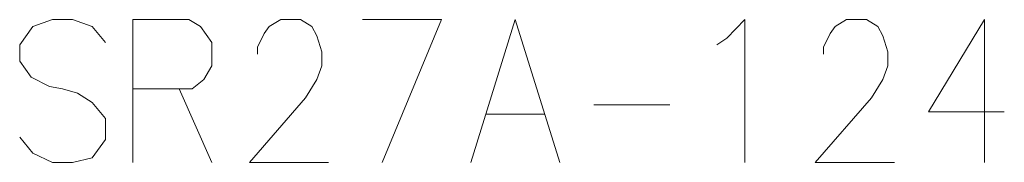
# Model space of a CAD drawing. Extents: x -120 to 1309, y 350 to 491.
# Drawn here: x 15 to 50, y 351 to 356 of the extents above; entities that cross this region are included whole.
import ezdxf

# ---------------------------------------------------------------- set-up
doc = ezdxf.new("R2010")
doc.units = 0

msp = doc.modelspace()

# ---------------------------------------------------------------- linework, layer by layer
at = {"color": 7, "lineweight": 13, "ltscale": 0.048943}
msp.add_line((21.289917, 355.559692), (19.332184, 355.559692), dxfattribs=at)
at = {"color": 7, "lineweight": 13, "ltscale": 0.125}
msp.add_line((19.332184, 355.559692), (19.332184, 350.559692), dxfattribs=at)
at = {"color": 7, "lineweight": 13, "ltscale": 0.010544}
msp.add_line((39.739761, 354.672577), (40.085236, 354.91452), dxfattribs=at)
at = {"color": 7, "lineweight": 13, "ltscale": 0.01777}
msp.add_line((15.780411, 353.543549), (16.413788, 353.220978), dxfattribs=at)
at = {"color": 7, "lineweight": 13, "ltscale": 0.011691}
msp.add_line((16.413788, 353.220978), (16.874435, 353.14032), dxfattribs=at)
at = {"color": 7, "lineweight": 13, "ltscale": 0.013569}
msp.add_line((16.874435, 353.14032), (17.39267, 352.979034), dxfattribs=at)
at = {"color": 7, "lineweight": 13, "ltscale": 0.051822}
msp.add_line((19.332184, 353.14032), (21.405075, 353.14032), dxfattribs=at)
at = {"color": 7, "lineweight": 13, "ltscale": 0.070648}
msp.add_line((20.944443, 353.14032), (22.096054, 350.559692), dxfattribs=at)
at = {"color": 7, "lineweight": 13, "ltscale": 0.066218}
msp.add_line((35.439438, 352.575806), (38.08815, 352.575806), dxfattribs=at)
at = {"color": 7, "lineweight": 13, "ltscale": 0.018146}
msp.add_line((18.371536, 352.091949), (18.371536, 351.366119), dxfattribs=at)
at = {"color": 7, "lineweight": 13, "ltscale": 0.051823}
msp.add_line((31.657333, 352.253235), (33.73024, 352.253235), dxfattribs=at)
at = {"color": 7, "lineweight": 13, "ltscale": 0.019818}
msp.add_line((18.371536, 351.366119), (17.910889, 350.720978), dxfattribs=at)
at = {"color": 7, "lineweight": 13}
for points in [[(18.371536, 354.753235), (17.910889, 355.317749), (17.219925, 355.559692), (16.528961, 355.559692), (15.837982, 355.317749), (15.377335, 354.672577), (15.377335, 354.108063), (15.780411, 353.543549)], [(21.289917, 355.559692), (21.692978, 355.317749), (22.096054, 354.753235), (22.096054, 353.946777), (21.808151, 353.462921), (21.405075, 353.14032)], [(26.166046, 350.559692), (23.402176, 350.559692), (25.359924, 352.817749), (25.762985, 353.462921), (25.93573, 353.946777), (25.93573, 354.430664), (25.762985, 354.995178), (25.59024, 355.317749), (25.18718, 355.559692), (24.496216, 355.559692), (24.09314, 355.317749), (23.92041, 355.075806), (23.690079, 354.591949), (23.690079, 354.350006)], [(27.357025, 355.559692), (30.120895, 355.559692), (28.047989, 350.559692)], [(31.139114, 350.559692), (32.693787, 355.559692), (34.248474, 350.559692)], [(40.085236, 354.91452), (40.718628, 355.559692), (40.718628, 350.559692)], [(45.940247, 350.559692), (43.176376, 350.559692), (45.134109, 352.817749), (45.53717, 353.462921), (45.709915, 353.946777), (45.709915, 354.430664), (45.53717, 354.995178), (45.364441, 355.317749), (44.961365, 355.559692), (44.270401, 355.559692), (43.86734, 355.317749), (43.694595, 355.075806), (43.464279, 354.591949), (43.464279, 354.350006)], [(49.779922, 352.333862), (47.13121, 352.333862), (49.088943, 355.559692), (49.088943, 353.14032), (49.088959, 350.559692)], [(17.39267, 352.979034), (17.910889, 352.656464), (18.371536, 352.091949)], [(17.910889, 350.720978), (17.219925, 350.559692), (16.528961, 350.559692), (15.837982, 350.882263), (15.377335, 351.446777)]]:
    msp.add_lwpolyline(points, dxfattribs=at)

doc.saveas('drawing.dxf')
